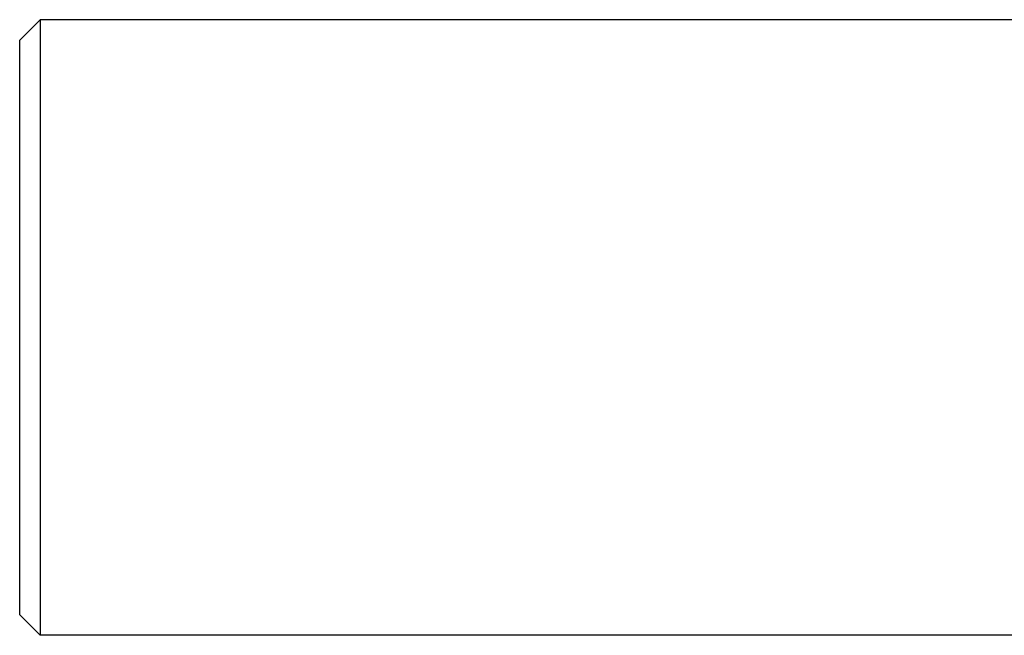
# Model space of a CAD drawing. Extents: x 24 to 1164, y -670 to 196.
# Drawn here: x 363 to 411, y -55 to -25 of the extents above; entities that cross this region are included whole.
import ezdxf

# ---------------------------------------------------------------- set-up
doc = ezdxf.new("R2010")
doc.units = 0
doc.layers.get('0').update_dxf_attribs({"linetype": 'CONTINUOUS'})

msp = doc.modelspace()

# ---------------------------------------------------------------- linework, layer by layer
at = {"color": 2}
for p, q in [((364.000009, -25.000001), (363.000009, -26.000001)), ((364.000009, -25.000001), (363.000009, -26.000001)), ((423.000009, -25.000001), (364.000009, -25.000001)), ((423.000009, -25.000001), (364.000009, -25.000001)), ((364.000009, -25.000001), (364.000009, -55.000001)), ((363.000009, -54.000001), (363.000009, -26.000001)), ((364.000009, -55.000001), (363.000009, -54.000001)), ((364.000009, -55.000001), (363.000009, -54.000001)), ((423.000009, -55.000001), (364.000009, -55.000001)), ((423.000009, -55.000001), (364.000009, -55.000001))]:
    msp.add_line(p, q, dxfattribs=at)

doc.saveas('drawing.dxf')
